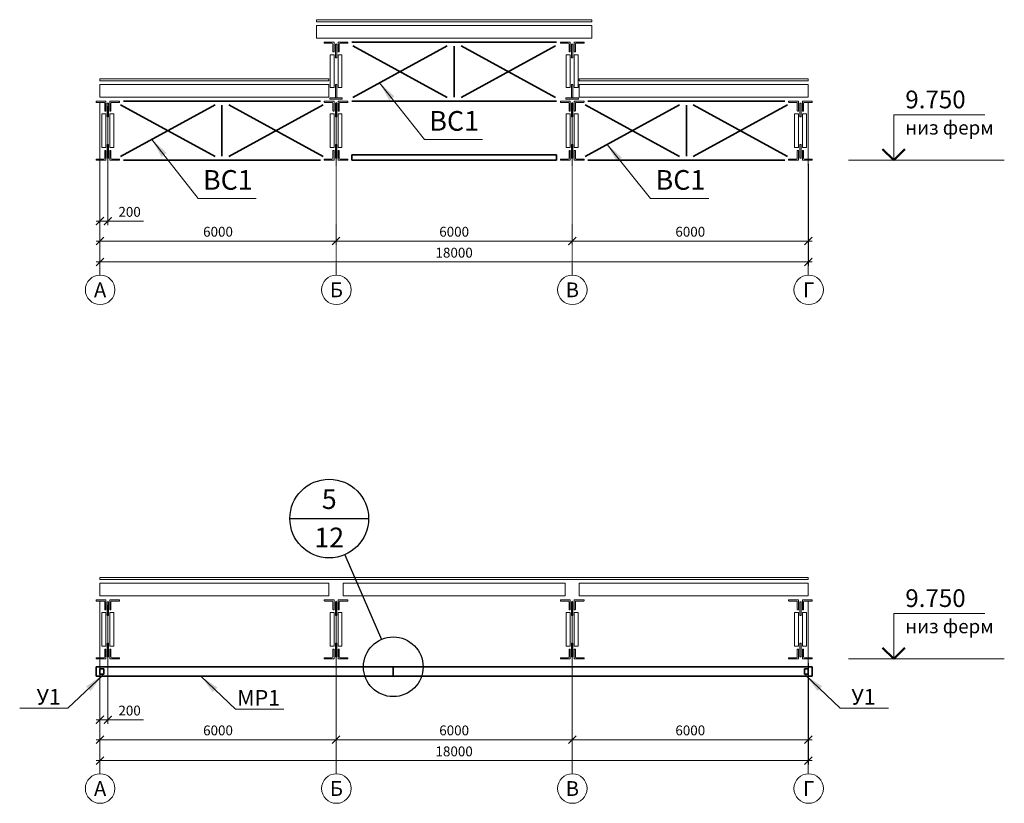
# Model space of a CAD drawing. Units: millimetres. Extents: x -8437 to 129663, y -210970 to 26341.
# Drawn here: x 69416 to 94436, y -170602 to -150697 of the extents above; entities that cross this region are included whole.
import ezdxf
from ezdxf.enums import TextEntityAlignment as Align

# ---------------------------------------------------------------- set-up
doc = ezdxf.new("R2010")
doc.units = ezdxf.units.MM
doc.header["$LTSCALE"] = 0.1
doc.linetypes.add('осевая', pattern=[50.8, 31.75, -6.35, 6.35, -6.35])
for name, color, linetype, lineweight in [('осевая_02', 7, 'осевая', 20), ('основная_02', 4, 'Continuous', 20), ('основная_035', 30, 'Continuous', 35), ('основная_05', 43, 'Continuous', 50), ('размерная', 142, 'Continuous', 30)]:
    doc.layers.add(name, color=color, linetype=linetype, lineweight=lineweight)
doc.layers.add('Слой1', color=8, linetype='Continuous', lineweight=0, plot=False)
doc.styles.add('ar025', font='ARIAL.TTF', dxfattribs={"height": 2.5})
doc.styles.add('ar25', font='ARIAL.TTF', dxfattribs={"height": 25})
doc.styles.add('ar250', font='ARIAL.TTF', dxfattribs={"height": 250})
doc.styles.add('ar45', font='ARIAL.TTF', dxfattribs={"height": 45})
doc.styles.add('ar500', font='ARIAL.TTF', dxfattribs={"height": 500})
doc.dimstyles.new('Копия (2) gost', dxfattribs={"dimtxt": 250, "dimasz": 25, "dimexe": 25, "dimexo": 31, "dimgap": 15, "dimtad": 1, "dimtxsty": 'ar25', "dimblk": 'ARCHTICK', "dimcen": 45, "dimdle": 25, "dimadec": 3, "dimazin": 0, "dimtfac": 1, "dimtmove": 0, "dimatfit": 3, "dimfxl": 0, "dimlwd": 20, "dimlwe": 20, "dimarcsym": 0})
doc.dimstyles.new('Копия gost', dxfattribs={"dimtxt": 2.5, "dimasz": 1.5, "dimexe": 1.25, "dimexo": 0.625, "dimtad": 1, "dimdec": 3, "dimtxsty": 'ar025', "dimblk": 'ARCHTICK', "dimcen": 2.5, "dimdle": 1, "dimadec": 3, "dimazin": 0, "dimtfac": 1, "dimtdec": 3, "dimtmove": 0, "dimatfit": 3, "dimfxl": 0, "dimlwd": 20, "dimlwe": 20, "dimarcsym": 0})

# ---------------------------------------------------------------- blocks, each defined once
blk = doc.blocks.new('EF787500')
for p, q in [((22, 250), (0, 250)), ((0, 250), (0, 0)), ((0, 0), (250, 0)), ((30, 54), (30, 242)), ((242, 30), (54, 30)), ((250, 22), (250, 0))]:
    blk.add_line(p, q)
for centre, radius, start, end in [((22, 242), 8, 0, 90), ((54, 54), 24, 180, 270), ((242, 22), 8, 0, 90)]:
    blk.add_arc(centre, radius, start, end)
blk = doc.blocks.new('_ArchTick')
at = {"color": 0, "linetype": 'ByBlock', "const_width": 0.15}
blk.add_lwpolyline([(-0.5, -0.5), (0.5, 0.5)], dxfattribs=at)
blk = doc.blocks.new('*D274')
at = {"layer": 'Defpoints', "color": 0, "ltscale": 100}
for p in [(71456, -154311), (77456, -155791), (77456, -156319)]:
    blk.add_point(p, dxfattribs=at)
at = {"layer": 'размерная', "color": 0, "lineweight": 20, "ltscale": 100}
for p, q in [((71456, -154411), (71456, -156419)), ((77456, -155891), (77456, -156419)), ((71356, -156319), (77556, -156319))]:
    blk.add_line(p, q, dxfattribs=at)
at = {"layer": 'размерная', "color": 0, "lineweight": 20, "ltscale": 100, "xscale": 200, "yscale": 200, "zscale": 200, "rotation": 180}
blk.add_blockref('_ArchTick', (71456, -156319), dxfattribs=at)
at = {"layer": 'размерная', "color": 0, "lineweight": 20, "ltscale": 100, "xscale": 200, "yscale": 200, "zscale": 200}
blk.add_blockref('_ArchTick', (77456, -156319), dxfattribs=at)
at = {"layer": 'размерная', "color": 0, "ltscale": 100, "insert": (74456, -156116), "char_height": 250, "attachment_point": 5, "style": 'ar250'}
blk.add_mtext('6000', dxfattribs=at)
blk = doc.blocks.new('*D275')
at = {"layer": 'Defpoints', "color": 0, "ltscale": 100}
for p in [(77456, -155791), (83456, -155791), (83456, -156319)]:
    blk.add_point(p, dxfattribs=at)
at = {"layer": 'размерная', "color": 0, "lineweight": 20, "ltscale": 100}
for p, q in [((77456, -155891), (77456, -156419)), ((83456, -155891), (83456, -156419)), ((77356, -156319), (83556, -156319))]:
    blk.add_line(p, q, dxfattribs=at)
at = {"layer": 'размерная', "color": 0, "lineweight": 20, "ltscale": 100, "xscale": 200, "yscale": 200, "zscale": 200, "rotation": 180}
blk.add_blockref('_ArchTick', (77456, -156319), dxfattribs=at)
at = {"layer": 'размерная', "color": 0, "lineweight": 20, "ltscale": 100, "xscale": 200, "yscale": 200, "zscale": 200}
blk.add_blockref('_ArchTick', (83456, -156319), dxfattribs=at)
at = {"layer": 'размерная', "color": 0, "ltscale": 100, "insert": (80456, -156116), "char_height": 250, "attachment_point": 5, "style": 'ar250'}
blk.add_mtext('6000', dxfattribs=at)
blk = doc.blocks.new('*D276')
at = {"layer": 'Defpoints', "color": 0, "ltscale": 100}
for p in [(89456, -154267), (83456, -155791), (89456, -156319)]:
    blk.add_point(p, dxfattribs=at)
at = {"layer": 'размерная', "color": 0, "lineweight": 20, "ltscale": 100}
for p, q in [((89456, -154367), (89456, -156419)), ((83456, -155891), (83456, -156419)), ((83356, -156319), (89556, -156319))]:
    blk.add_line(p, q, dxfattribs=at)
at = {"layer": 'размерная', "color": 0, "lineweight": 20, "ltscale": 100, "xscale": 200, "yscale": 200, "zscale": 200, "rotation": 180}
blk.add_blockref('_ArchTick', (83456, -156319), dxfattribs=at)
at = {"layer": 'размерная', "color": 0, "lineweight": 20, "ltscale": 100, "xscale": 200, "yscale": 200, "zscale": 200}
blk.add_blockref('_ArchTick', (89456, -156319), dxfattribs=at)
at = {"layer": 'размерная', "color": 0, "ltscale": 100, "insert": (86456, -156116), "char_height": 250, "attachment_point": 5, "style": 'ar250'}
blk.add_mtext('6000', dxfattribs=at)
blk = doc.blocks.new('*D277')
at = {"layer": 'Defpoints', "color": 0, "ltscale": 100}
for p in [(71456, -156184), (89456, -156324), (89456, -156851)]:
    blk.add_point(p, dxfattribs=at)
at = {"layer": 'размерная', "color": 0, "lineweight": 20, "ltscale": 100}
for p, q in [((71456, -156284), (71456, -156951)), ((89456, -156424), (89456, -156951)), ((71356, -156851), (89556, -156851))]:
    blk.add_line(p, q, dxfattribs=at)
at = {"layer": 'размерная', "color": 0, "lineweight": 20, "ltscale": 100, "xscale": 200, "yscale": 200, "zscale": 200, "rotation": 180}
blk.add_blockref('_ArchTick', (71456, -156851), dxfattribs=at)
at = {"layer": 'размерная', "color": 0, "lineweight": 20, "ltscale": 100, "xscale": 200, "yscale": 200, "zscale": 200}
blk.add_blockref('_ArchTick', (89456, -156851), dxfattribs=at)
at = {"layer": 'размерная', "color": 0, "ltscale": 100, "insert": (80456, -156648), "char_height": 250, "attachment_point": 5, "style": 'ar250'}
blk.add_mtext('18000', dxfattribs=at)
blk = doc.blocks.new('*D278')
at = {"layer": 'Defpoints', "color": 0, "ltscale": 100}
for p in [(71656, -152792), (71456, -154311), (71656, -155814)]:
    blk.add_point(p, dxfattribs=at)
at = {"layer": 'размерная', "color": 0, "lineweight": 20, "ltscale": 100}
for p, q in [((71656, -152892), (71656, -155914)), ((71456, -154411), (71456, -155914)), ((71356, -155814), (71656, -155814)), ((71656, -155814), (72562, -155814))]:
    blk.add_line(p, q, dxfattribs=at)
at = {"layer": 'размерная', "color": 0, "lineweight": 20, "ltscale": 100, "xscale": 200, "yscale": 200, "zscale": 200, "rotation": 180}
blk.add_blockref('_ArchTick', (71456, -155814), dxfattribs=at)
at = {"layer": 'размерная', "color": 0, "lineweight": 20, "ltscale": 100, "xscale": 200, "yscale": 200, "zscale": 200}
blk.add_blockref('_ArchTick', (71656, -155814), dxfattribs=at)
at = {"layer": 'размерная', "color": 0, "ltscale": 100, "insert": (72209, -155611), "char_height": 250, "attachment_point": 5, "style": 'ar250'}
blk.add_mtext('200', dxfattribs=at)
blk = doc.blocks.new('*D332')
at = {"layer": 'Defpoints', "color": 0, "ltscale": 100}
for p in [(71456, -166979), (77456, -168459), (77456, -168986)]:
    blk.add_point(p, dxfattribs=at)
at = {"layer": 'размерная', "color": 0, "lineweight": 20, "ltscale": 100}
for p, q in [((71456, -167079), (71456, -169086)), ((77456, -168559), (77456, -169086)), ((71356, -168986), (77556, -168986))]:
    blk.add_line(p, q, dxfattribs=at)
at = {"layer": 'размерная', "color": 0, "lineweight": 20, "ltscale": 100, "xscale": 200, "yscale": 200, "zscale": 200, "rotation": 180}
blk.add_blockref('_ArchTick', (71456, -168986), dxfattribs=at)
at = {"layer": 'размерная', "color": 0, "lineweight": 20, "ltscale": 100, "xscale": 200, "yscale": 200, "zscale": 200}
blk.add_blockref('_ArchTick', (77456, -168986), dxfattribs=at)
at = {"layer": 'размерная', "color": 0, "ltscale": 100, "insert": (74456, -168783), "char_height": 250, "attachment_point": 5, "style": 'ar250'}
blk.add_mtext('6000', dxfattribs=at)
blk = doc.blocks.new('*D333')
at = {"layer": 'Defpoints', "color": 0, "ltscale": 100}
for p in [(77456, -168459), (83456, -168459), (83456, -168986)]:
    blk.add_point(p, dxfattribs=at)
at = {"layer": 'размерная', "color": 0, "lineweight": 20, "ltscale": 100}
for p, q in [((77456, -168559), (77456, -169086)), ((83456, -168559), (83456, -169086)), ((77356, -168986), (83556, -168986))]:
    blk.add_line(p, q, dxfattribs=at)
at = {"layer": 'размерная', "color": 0, "lineweight": 20, "ltscale": 100, "xscale": 200, "yscale": 200, "zscale": 200, "rotation": 180}
blk.add_blockref('_ArchTick', (77456, -168986), dxfattribs=at)
at = {"layer": 'размерная', "color": 0, "lineweight": 20, "ltscale": 100, "xscale": 200, "yscale": 200, "zscale": 200}
blk.add_blockref('_ArchTick', (83456, -168986), dxfattribs=at)
at = {"layer": 'размерная', "color": 0, "ltscale": 100, "insert": (80456, -168783), "char_height": 250, "attachment_point": 5, "style": 'ar250'}
blk.add_mtext('6000', dxfattribs=at)
blk = doc.blocks.new('*D334')
at = {"layer": 'Defpoints', "color": 0, "ltscale": 100}
for p in [(89456, -166935), (83456, -168459), (89456, -168986)]:
    blk.add_point(p, dxfattribs=at)
at = {"layer": 'размерная', "color": 0, "lineweight": 20, "ltscale": 100}
for p, q in [((89456, -167035), (89456, -169086)), ((83456, -168559), (83456, -169086)), ((83356, -168986), (89556, -168986))]:
    blk.add_line(p, q, dxfattribs=at)
at = {"layer": 'размерная', "color": 0, "lineweight": 20, "ltscale": 100, "xscale": 200, "yscale": 200, "zscale": 200, "rotation": 180}
blk.add_blockref('_ArchTick', (83456, -168986), dxfattribs=at)
at = {"layer": 'размерная', "color": 0, "lineweight": 20, "ltscale": 100, "xscale": 200, "yscale": 200, "zscale": 200}
blk.add_blockref('_ArchTick', (89456, -168986), dxfattribs=at)
at = {"layer": 'размерная', "color": 0, "ltscale": 100, "insert": (86456, -168783), "char_height": 250, "attachment_point": 5, "style": 'ar250'}
blk.add_mtext('6000', dxfattribs=at)
blk = doc.blocks.new('*D335')
at = {"layer": 'Defpoints', "color": 0, "ltscale": 100}
for p in [(71456, -168852), (89456, -168991), (89456, -169518)]:
    blk.add_point(p, dxfattribs=at)
at = {"layer": 'размерная', "color": 0, "lineweight": 20, "ltscale": 100}
for p, q in [((71456, -168952), (71456, -169618)), ((89456, -169091), (89456, -169618)), ((71356, -169518), (89556, -169518))]:
    blk.add_line(p, q, dxfattribs=at)
at = {"layer": 'размерная', "color": 0, "lineweight": 20, "ltscale": 100, "xscale": 200, "yscale": 200, "zscale": 200, "rotation": 180}
blk.add_blockref('_ArchTick', (71456, -169518), dxfattribs=at)
at = {"layer": 'размерная', "color": 0, "lineweight": 20, "ltscale": 100, "xscale": 200, "yscale": 200, "zscale": 200}
blk.add_blockref('_ArchTick', (89456, -169518), dxfattribs=at)
at = {"layer": 'размерная', "color": 0, "ltscale": 100, "insert": (80456, -169316), "char_height": 250, "attachment_point": 5, "style": 'ar250'}
blk.add_mtext('18000', dxfattribs=at)
blk = doc.blocks.new('*D336')
at = {"layer": 'Defpoints', "color": 0, "ltscale": 100}
for p in [(71656, -165459), (71456, -166979), (71656, -168482)]:
    blk.add_point(p, dxfattribs=at)
at = {"layer": 'размерная', "color": 0, "lineweight": 20, "ltscale": 100}
for p, q in [((71656, -165559), (71656, -168582)), ((71456, -167079), (71456, -168582)), ((71356, -168482), (71656, -168482)), ((71656, -168482), (72562, -168482))]:
    blk.add_line(p, q, dxfattribs=at)
at = {"layer": 'размерная', "color": 0, "lineweight": 20, "ltscale": 100, "xscale": 200, "yscale": 200, "zscale": 200, "rotation": 180}
blk.add_blockref('_ArchTick', (71456, -168482), dxfattribs=at)
at = {"layer": 'размерная', "color": 0, "lineweight": 20, "ltscale": 100, "xscale": 200, "yscale": 200, "zscale": 200}
blk.add_blockref('_ArchTick', (71656, -168482), dxfattribs=at)
at = {"layer": 'размерная', "color": 0, "ltscale": 100, "insert": (72209, -168279), "char_height": 250, "attachment_point": 5, "style": 'ar250'}
blk.add_mtext('200', dxfattribs=at)

msp = doc.modelspace()

# ---------------------------------------------------------------- linework, layer by layer
at = {"layer": 'осевая_02'}
for p, q in [((71455.8934, -152791.5698), (71455.8934, -157184.9795)), ((77455.8934, -152791.5698), (77455.8934, -157185.0257)), ((83455.8934, -152791.5698), (83455.8934, -157184.9795)), ((89455.8934, -152791.5698), (89455.8934, -157185.0257)), ((71455.8934, -165459.0442), (71455.8934, -169852.4539)), ((77455.8934, -165459.0442), (77455.8934, -169852.5002)), ((83455.8934, -165459.0442), (83455.8934, -169852.4539)), ((89455.8934, -165459.0442), (89455.8934, -169852.5002))]:
    msp.add_line(p, q, dxfattribs=at)
at = {"layer": 'основная_02'}
for p, q in [((76955.8934, -150697.1923), (83955.8934, -150697.1923)), ((76955.8934, -150747.1923), (76955.8934, -150697.1923)), ((76955.8934, -150747.1923), (83955.8934, -150747.1923)), ((76955.8934, -150847.1923), (83955.8934, -150847.1923)), ((76955.8934, -151167.1923), (76955.8934, -150847.1923)), ((83955.8934, -150747.1923), (83955.8934, -150697.1923)), ((83955.8934, -151167.1923), (83955.8934, -150847.1923)), ((76955.8934, -151167.1923), (83955.8934, -151167.1923)), ((77440.8934, -151664.2324), (77440.8934, -151321.1923)), ((77440.8934, -151321.1923), (77470.8934, -151321.1923)), ((77470.8934, -151664.2324), (77470.8934, -151321.1923)), ((83440.8934, -151664.2324), (83440.8934, -151321.1923)), ((83470.8934, -151321.1923), (83440.8934, -151321.1923)), ((83470.8934, -151664.2324), (83470.8934, -151321.1923)), ((77305.8934, -151590.7124), (77405.8934, -151590.7124)), ((77305.8934, -151590.7124), (77305.8934, -152415.8988)), ((77405.8934, -151590.7124), (77405.8934, -152415.8988)), ((77605.8934, -151590.7124), (77505.8934, -151590.7124)), ((77505.8934, -151590.7124), (77505.8934, -152415.8988)), ((77605.8934, -151590.7124), (77605.8934, -152415.8988)), ((83305.8934, -151590.7124), (83405.8934, -151590.7124)), ((83305.8934, -151590.7124), (83305.8934, -152415.8988)), ((83405.8934, -151590.7124), (83405.8934, -152415.8988)), ((83605.8934, -151590.7124), (83505.8934, -151590.7124)), ((83505.8934, -151590.7124), (83505.8934, -152415.8988)), ((83605.8934, -151590.7124), (83605.8934, -152415.8988)), ((77440.8934, -151664.2324), (77470.8934, -151664.2324)), ((83470.8934, -151664.2324), (83440.8934, -151664.2324)), ((71455.8934, -152197.1923), (77275.8934, -152197.1923)), ((71455.8934, -152247.1923), (71455.8934, -152197.1923)), ((71455.8934, -152247.1923), (77275.8934, -152247.1923)), ((71455.8934, -152347.1923), (77275.8934, -152347.1923)), ((71455.8934, -152667.1923), (71455.8934, -152347.1923)), ((77275.8934, -152247.1923), (77275.8934, -152197.1923)), ((77275.8934, -152667.1923), (77275.8934, -152347.1923)), ((77440.8934, -152342.3788), (77440.8934, -152685.4189)), ((77440.8934, -152342.3788), (77470.8934, -152342.3788)), ((77470.8934, -152342.3788), (77470.8934, -152685.4189)), ((83440.8934, -152342.3788), (83440.8934, -152685.4189)), ((83470.8934, -152342.3788), (83440.8934, -152342.3788)), ((83470.8934, -152342.3788), (83470.8934, -152685.4189)), ((83635.8934, -152247.1923), (83635.8934, -152197.1923)), ((83635.8934, -152197.1923), (89455.8934, -152197.1923)), ((83635.8934, -152247.1923), (89455.8934, -152247.1923)), ((83635.8934, -152667.1923), (83635.8934, -152347.1923)), ((89455.8934, -152347.1923), (83635.8934, -152347.1923)), ((89455.8934, -152247.1923), (89455.8934, -152197.1923)), ((89455.8934, -152667.1923), (89455.8934, -152347.1923)), ((77305.8934, -152415.8988), (77405.8934, -152415.8988)), ((77605.8934, -152415.8988), (77505.8934, -152415.8988)), ((83305.8934, -152415.8988), (83405.8934, -152415.8988)), ((83605.8934, -152415.8988), (83505.8934, -152415.8988)), ((71455.8934, -152667.1923), (77275.8934, -152667.1923)), ((71640.8934, -153164.2324), (71640.8934, -152821.1923)), ((71640.8934, -152821.1923), (71670.8934, -152821.1923)), ((71670.8934, -153164.2324), (71670.8934, -152821.1923)), ((77297.414, -152685.4189), (77455.8934, -152685.4189)), ((77297.414, -152715.4189), (77297.414, -152685.4189)), ((77297.414, -152715.4189), (77455.8934, -152715.4189)), ((77440.8934, -152685.4189), (77470.8934, -152685.4189)), ((77440.8934, -153164.2324), (77440.8934, -152821.1923)), ((77440.8934, -152821.1923), (77470.8934, -152821.1923)), ((77614.3727, -152685.4189), (77455.8934, -152685.4189)), ((77614.3727, -152715.4189), (77455.8934, -152715.4189)), ((77470.8934, -153164.2324), (77470.8934, -152821.1923)), ((77614.3727, -152685.4189), (77614.3727, -152715.4189)), ((83297.414, -152685.4189), (83455.8934, -152685.4189)), ((83297.414, -152685.4189), (83297.414, -152715.4189)), ((83297.414, -152715.4189), (83455.8934, -152715.4189)), ((83470.8934, -152685.4189), (83440.8934, -152685.4189)), ((83440.8934, -153164.2324), (83440.8934, -152821.1923)), ((83440.8934, -152821.1923), (83470.8934, -152821.1923)), ((83614.3727, -152685.4189), (83455.8934, -152685.4189)), ((83614.3727, -152715.4189), (83455.8934, -152715.4189)), ((83470.8934, -153164.2324), (83470.8934, -152821.1923)), ((83614.3727, -152715.4189), (83614.3727, -152685.4189)), ((89455.8934, -152667.1923), (83635.8934, -152667.1923)), ((89240.8934, -153164.2324), (89240.8934, -152821.1923)), ((89270.8934, -152821.1923), (89240.8934, -152821.1923)), ((89270.8934, -153164.2324), (89270.8934, -152821.1923)), ((71505.8934, -153090.7124), (71505.8934, -153943.6723)), ((71505.8934, -153090.7124), (71605.8934, -153090.7124)), ((71605.8934, -153090.7124), (71605.8934, -153943.6723)), ((71705.8934, -153090.7124), (71705.8934, -153943.6723)), ((71805.8934, -153090.7124), (71705.8934, -153090.7124)), ((71805.8934, -153090.7124), (71805.8934, -153943.6723)), ((77305.8934, -153090.7124), (77305.8934, -153943.6723)), ((77305.8934, -153090.7124), (77405.8934, -153090.7124)), ((77405.8934, -153090.7124), (77405.8934, -153943.6723)), ((77505.8934, -153090.7124), (77505.8934, -153943.6723)), ((77605.8934, -153090.7124), (77505.8934, -153090.7124)), ((77605.8934, -153090.7124), (77605.8934, -153943.6723)), ((83305.8934, -153090.7124), (83305.8934, -153943.6723)), ((83305.8934, -153090.7124), (83405.8934, -153090.7124)), ((83405.8934, -153090.7124), (83405.8934, -153943.6723)), ((83505.8934, -153090.7124), (83505.8934, -153943.6723)), ((83605.8934, -153090.7124), (83505.8934, -153090.7124)), ((83605.8934, -153090.7124), (83605.8934, -153943.6723)), ((89105.8934, -153090.7124), (89105.8934, -153943.6723)), ((89105.8934, -153090.7124), (89205.8934, -153090.7124)), ((89205.8934, -153090.7124), (89205.8934, -153943.6723)), ((89305.8934, -153090.7124), (89305.8934, -153943.6723)), ((89405.8934, -153090.7124), (89305.8934, -153090.7124)), ((89405.8934, -153090.7124), (89405.8934, -153943.6723)), ((71640.8934, -153164.2324), (71670.8934, -153164.2324)), ((77440.8934, -153164.2324), (77470.8934, -153164.2324)), ((83440.8934, -153164.2324), (83470.8934, -153164.2324)), ((89270.8934, -153164.2324), (89240.8934, -153164.2324)), ((71505.8934, -153943.6723), (71605.8934, -153943.6723)), ((71640.8934, -153870.1522), (71640.8934, -154213.1923)), ((71640.8934, -153870.1522), (71670.8934, -153870.1522)), ((71670.8934, -153870.1522), (71670.8934, -154213.1923)), ((71805.8934, -153943.6723), (71705.8934, -153943.6723)), ((77305.8934, -153943.6723), (77405.8934, -153943.6723)), ((77440.8934, -153870.1522), (77440.8934, -154213.1923)), ((77440.8934, -153870.1522), (77470.8934, -153870.1522)), ((77470.8934, -153870.1522), (77470.8934, -154213.1923)), ((77605.8934, -153943.6723), (77505.8934, -153943.6723)), ((83305.8934, -153943.6723), (83405.8934, -153943.6723)), ((83440.8934, -153870.1522), (83440.8934, -154213.1923)), ((83440.8934, -153870.1522), (83470.8934, -153870.1522)), ((83470.8934, -153870.1522), (83470.8934, -154213.1923)), ((83605.8934, -153943.6723), (83505.8934, -153943.6723)), ((89105.8934, -153943.6723), (89205.8934, -153943.6723)), ((89240.8934, -153870.1522), (89240.8934, -154213.1923)), ((89270.8934, -153870.1522), (89240.8934, -153870.1522)), ((89270.8934, -153870.1522), (89270.8934, -154213.1923)), ((89405.8934, -153943.6723), (89305.8934, -153943.6723)), ((71640.8934, -154213.1923), (71670.8934, -154213.1923)), ((77440.8934, -154213.1923), (77470.8934, -154213.1923)), ((83440.8934, -154213.1923), (83470.8934, -154213.1923)), ((89270.8934, -154213.1923), (89240.8934, -154213.1923)), ((90474.5893, -154267.1923), (94435.6618, -154267.1923)), ((71455.8934, -164864.6667), (89455.8934, -164864.6667)), ((71455.8934, -164914.6667), (71455.8934, -164864.6667)), ((89455.8934, -164914.6667), (89455.8934, -164864.6667)), ((71455.8934, -164914.6667), (89455.8934, -164914.6667)), ((71640.8934, -165831.7068), (71640.8934, -165488.6667)), ((71640.8934, -165488.6667), (71670.8934, -165488.6667)), ((71670.8934, -165831.7068), (71670.8934, -165488.6667)), ((77440.8934, -165831.7068), (77440.8934, -165488.6667)), ((77440.8934, -165488.6667), (77470.8934, -165488.6667)), ((77470.8934, -165831.7068), (77470.8934, -165488.6667)), ((83440.8934, -165831.7068), (83440.8934, -165488.6667)), ((83440.8934, -165488.6667), (83470.8934, -165488.6667)), ((83470.8934, -165831.7068), (83470.8934, -165488.6667)), ((89240.8934, -165831.7068), (89240.8934, -165488.6667)), ((89270.8934, -165488.6667), (89240.8934, -165488.6667)), ((89270.8934, -165831.7068), (89270.8934, -165488.6667)), ((71505.8934, -165758.1868), (71505.8934, -166611.1467)), ((71505.8934, -165758.1868), (71605.8934, -165758.1868)), ((71605.8934, -165758.1868), (71605.8934, -166611.1467)), ((71640.8934, -165831.7068), (71670.8934, -165831.7068)), ((71705.8934, -165758.1868), (71705.8934, -166611.1467)), ((71805.8934, -165758.1868), (71705.8934, -165758.1868)), ((71805.8934, -165758.1868), (71805.8934, -166611.1467)), ((77305.8934, -165758.1868), (77305.8934, -166611.1467)), ((77305.8934, -165758.1868), (77405.8934, -165758.1868)), ((77405.8934, -165758.1868), (77405.8934, -166611.1467)), ((77440.8934, -165831.7068), (77470.8934, -165831.7068)), ((77505.8934, -165758.1868), (77505.8934, -166611.1467)), ((77605.8934, -165758.1868), (77505.8934, -165758.1868)), ((77605.8934, -165758.1868), (77605.8934, -166611.1467)), ((83305.8934, -165758.1868), (83305.8934, -166611.1467)), ((83305.8934, -165758.1868), (83405.8934, -165758.1868)), ((83405.8934, -165758.1868), (83405.8934, -166611.1467)), ((83440.8934, -165831.7068), (83470.8934, -165831.7068)), ((83505.8934, -165758.1868), (83505.8934, -166611.1467)), ((83605.8934, -165758.1868), (83505.8934, -165758.1868)), ((83605.8934, -165758.1868), (83605.8934, -166611.1467)), ((89105.8934, -165758.1868), (89105.8934, -166611.1467)), ((89105.8934, -165758.1868), (89205.8934, -165758.1868)), ((89205.8934, -165758.1868), (89205.8934, -166611.1467)), ((89270.8934, -165831.7068), (89240.8934, -165831.7068)), ((89305.8934, -165758.1868), (89305.8934, -166611.1467)), ((89405.8934, -165758.1868), (89305.8934, -165758.1868)), ((89405.8934, -165758.1868), (89405.8934, -166611.1467)), ((71505.8934, -166611.1467), (71605.8934, -166611.1467)), ((71640.8934, -166537.6266), (71640.8934, -166880.6667)), ((71640.8934, -166537.6266), (71670.8934, -166537.6266)), ((71670.8934, -166537.6266), (71670.8934, -166880.6667)), ((71805.8934, -166611.1467), (71705.8934, -166611.1467)), ((77305.8934, -166611.1467), (77405.8934, -166611.1467)), ((77440.8934, -166537.6266), (77440.8934, -166880.6667)), ((77440.8934, -166537.6266), (77470.8934, -166537.6266)), ((77470.8934, -166537.6266), (77470.8934, -166880.6667)), ((77605.8934, -166611.1467), (77505.8934, -166611.1467)), ((83305.8934, -166611.1467), (83405.8934, -166611.1467)), ((83440.8934, -166537.6266), (83440.8934, -166880.6667)), ((83440.8934, -166537.6266), (83470.8934, -166537.6266)), ((83470.8934, -166537.6266), (83470.8934, -166880.6667)), ((83605.8934, -166611.1467), (83505.8934, -166611.1467)), ((89105.8934, -166611.1467), (89205.8934, -166611.1467)), ((89240.8934, -166537.6266), (89240.8934, -166880.6667)), ((89270.8934, -166537.6266), (89240.8934, -166537.6266)), ((89270.8934, -166537.6266), (89270.8934, -166880.6667)), ((89405.8934, -166611.1467), (89305.8934, -166611.1467)), ((71640.8934, -166880.6667), (71670.8934, -166880.6667)), ((77440.8934, -166880.6667), (77470.8934, -166880.6667)), ((83440.8934, -166880.6667), (83470.8934, -166880.6667)), ((89270.8934, -166880.6667), (89240.8934, -166880.6667)), ((90474.5893, -166934.6667), (94435.6618, -166934.6667))]:
    msp.add_line(p, q, dxfattribs=at)
at = {"layer": 'основная_02', "ltscale": 100}
for p, q in [((91625.3755, -154267.1923), (91625.3755, -153117.1923)), ((91625.3755, -153117.1923), (93939.9682, -153117.1923)), ((91625.3755, -166934.6667), (91625.3755, -165784.6667)), ((91625.3755, -165784.6667), (93939.9682, -165784.6667))]:
    msp.add_line(p, q, dxfattribs=at)
for centre in [(71460.0584, -157559.9563), (77464.2235, -157559.9332), (83460.0584, -157559.9563), (89464.2235, -157559.9332), (71460.0584, -170227.4308), (77464.2235, -170227.4076), (83460.0584, -170227.4308), (89464.2235, -170227.4076)]:
    msp.add_circle(centre, 375, dxfattribs=at)
at = {"layer": 'основная_035'}
for p, q in [((77855.8934, -151267.1923), (83055.8934, -151267.1923)), ((77881.4725, -151362.9628), (80280.3142, -152671.4219)), ((80280.3142, -151362.9628), (77881.4725, -152671.4219)), ((83030.3142, -151362.9628), (80631.4725, -152671.4219)), ((80631.4725, -151362.9628), (83030.3142, -152671.4219)), ((80455.8934, -151367.1923), (80455.8934, -152667.1923)), ((71981.4725, -152862.9628), (74380.3142, -154171.4219)), ((74380.3142, -152862.9628), (71981.4725, -154171.4219)), ((72055.8934, -152767.1923), (77055.8934, -152767.1923)), ((74555.8934, -152867.1923), (74555.8934, -154167.1923)), ((77130.3142, -152862.9628), (74731.4725, -154171.4219)), ((74731.4725, -152862.9628), (77130.3142, -154171.4219)), ((77855.8934, -152767.1923), (83055.8934, -152767.1923)), ((83781.4725, -152862.9628), (86180.3142, -154171.4219)), ((86180.3142, -152862.9628), (83781.4725, -154171.4219)), ((88855.8934, -152767.1923), (83855.8934, -152767.1923)), ((86355.8934, -152867.1923), (86355.8934, -154167.1923)), ((88930.3142, -152862.9628), (86531.4725, -154171.4219)), ((86531.4725, -152862.9628), (88930.3142, -154171.4219)), ((72055.8934, -154267.1923), (77055.8934, -154267.1923)), ((77855.8934, -154127.1923), (83055.8934, -154127.1923)), ((77855.8934, -154267.1923), (77855.8934, -154127.1923)), ((77855.8934, -154267.1923), (83055.8934, -154267.1923)), ((83055.8934, -154267.1923), (83055.8934, -154127.1923)), ((88855.8934, -154267.1923), (83855.8934, -154267.1923)), ((71355.8934, -167134.6667), (89555.8934, -167134.6667)), ((71355.8934, -167134.6667), (71355.8934, -167374.6667)), ((71355.8934, -167374.6667), (89555.8934, -167374.6667)), ((71455.8934, -167184.6667), (71455.8934, -167324.6667)), ((71555.8934, -167184.6667), (71455.8934, -167184.6667)), ((71555.8934, -167324.6667), (71455.8934, -167324.6667)), ((71555.8934, -167184.6667), (71555.8934, -167324.6667)), ((78909.6199, -167134.6667), (78909.6199, -167374.6667)), ((89355.8934, -167184.6667), (89355.8934, -167324.6667)), ((89355.8934, -167184.6667), (89455.8934, -167184.6667)), ((89355.8934, -167324.6667), (89455.8934, -167324.6667)), ((89455.8934, -167184.6667), (89455.8934, -167324.6667)), ((89555.8934, -167134.6667), (89555.8934, -167374.6667))]:
    msp.add_line(p, q, dxfattribs=at)
at = {"layer": 'основная_05', "ltscale": 100}
for p, q in [((91625.3755, -154267.1923), (91342.5328, -153984.3496)), ((91625.3755, -154267.1923), (91908.2182, -153984.3496)), ((91625.3755, -166934.6667), (91342.5328, -166651.824)), ((91625.3755, -166934.6667), (91908.2182, -166651.824))]:
    msp.add_line(p, q, dxfattribs=at)
at = {"layer": 'размерная'}
for p, q in [((76281.9066, -163370.3698), (78281.9066, -163370.3698)), ((77678.7991, -164288.2349), (78608.9451, -166439.3173))]:
    msp.add_line(p, q, dxfattribs=at)
at = {"layer": 'размерная', "ltscale": 100}
msp.add_circle((77281.9066, -163370.3698), 1000, dxfattribs=at)
at = {"layer": 'размерная'}
msp.add_circle((78909.6199, -167134.6667), 757.5726, dxfattribs=at)
at = {"layer": 'Слой1'}
for p, q in [((71455.8934, -165014.6667), (77275.8934, -165014.6667)), ((71455.8934, -165334.6667), (71455.8934, -165014.6667)), ((77275.8934, -165334.6667), (77275.8934, -165014.6667)), ((77635.8934, -165014.6667), (83275.8934, -165014.6667)), ((77635.8934, -165334.6667), (77635.8934, -165014.6667)), ((83275.8934, -165334.6667), (83275.8934, -165014.6667)), ((83635.8934, -165334.6667), (83635.8934, -165014.6667)), ((89455.8934, -165014.6667), (83635.8934, -165014.6667)), ((89455.8934, -165334.6667), (89455.8934, -165014.6667)), ((71455.8934, -165334.6667), (77275.8934, -165334.6667)), ((77635.8934, -165334.6667), (83275.8934, -165334.6667)), ((89455.8934, -165334.6667), (83635.8934, -165334.6667))]:
    msp.add_line(p, q, dxfattribs=at)

# ---------------------------------------------------------------- block references
at = {"layer": 'основная_02', "rotation": 180}
for p in [(77405.8934, -151267.1923), (83405.8934, -151267.1923), (71605.8934, -152767.1923), (77405.8934, -152767.1923), (83405.8934, -152767.1923), (89205.8934, -152767.1923), (71605.8934, -165434.6667), (77405.8934, -165434.6667), (83405.8934, -165434.6667), (89205.8934, -165434.6667)]:
    msp.add_blockref('EF787500', p, dxfattribs=at)
at = {"layer": 'основная_02', "xscale": -1, "rotation": 180}
for p in [(77505.8934, -151267.1923), (83505.8934, -151267.1923), (71705.8934, -152767.1923), (77505.8934, -152767.1923), (83505.8934, -152767.1923), (89305.8934, -152767.1923), (71705.8934, -165434.6667), (77505.8934, -165434.6667), (83505.8934, -165434.6667), (89305.8934, -165434.6667)]:
    msp.add_blockref('EF787500', p, dxfattribs=at)
at = {"layer": 'основная_02', "xscale": -1}
for p in [(71605.8934, -154267.1923), (77405.8934, -154267.1923), (83405.8934, -154267.1923), (89205.8934, -154267.1923), (71605.8934, -166934.6667), (77405.8934, -166934.6667), (83405.8934, -166934.6667), (89205.8934, -166934.6667)]:
    msp.add_blockref('EF787500', p, dxfattribs=at)
at = {"layer": 'основная_02'}
for p in [(71705.8934, -154267.1923), (77505.8934, -154267.1923), (83505.8934, -154267.1923), (89305.8934, -154267.1923), (71705.8934, -166934.6667), (77505.8934, -166934.6667), (83505.8934, -166934.6667), (89305.8934, -166934.6667)]:
    msp.add_blockref('EF787500', p, dxfattribs=at)

# ---------------------------------------------------------------- texts
at = {"layer": 'основная_02', "ltscale": 100, "style": 'ar45'}
for s, height, p in [('9.750', 450, (91920.341, -152948.3387)), ('низ ферм', 350, (91920.341, -153614.5442)), ('9.750', 450, (91920.341, -165615.8132)), ('низ ферм', 350, (91920.341, -166282.0186))]:
    msp.add_text(s, height=height, dxfattribs=at).set_placement(p)
at = {"layer": 'основная_035', "ltscale": 100, "style": 'ar500'}
for s, height, p in [('ВС1', 500, (80455.8934, -153517.1923)), ('ВС1', 500, (74705.8934, -155017.1923)), ('ВС1', 500, (86205.8934, -155017.1923)), ('У1', 400, (70153.914, -168096.6529)), ('МР1', 400, (75489.3284, -168124.6667)), ('У1', 400, (90857.7363, -168096.6529))]:
    msp.add_text(s, height=height, dxfattribs=at).set_placement(p, align=Align.CENTER)
for s, height, p in [('А', 375, (71460.0584, -157559.9563)), ('Б', 375, (77464.2235, -157559.9332)), ('В', 375, (83460.0584, -157559.9563)), ('Г', 375, (89464.2235, -157559.9332)), ('5', 500, (77281.9066, -162875.4606)), ('12', 500, (77281.9066, -163849.931)), ('А', 375, (71460.0584, -170227.4308)), ('Б', 375, (77464.2235, -170227.4076)), ('В', 375, (83460.0584, -170227.4308)), ('Г', 375, (89464.2235, -170227.4076))]:
    msp.add_text(s, height=height, dxfattribs=at).set_placement(p, align=Align.MIDDLE_CENTER)

# ---------------------------------------------------------------- dimensions: what is measured, and where the dimension line sits
at = {"layer": 'размерная', "ltscale": 100}
for base, p1, p2, picture, middle in [((71655.8934, -155814.0799), (71455.8934, -154311.1039), (71655.8934, -152791.5698), '*D278', (72208.7754, -155611.4366)), ((77455.8934, -156318.6567), (71455.8934, -154311.1039), (77455.8934, -155791.0981), '*D274', (74455.8934, -156116.0135)), ((89455.8934, -156318.6567), (83455.8934, -155791.075), (89455.8934, -154267.1923), '*D276', (86455.8934, -156116.0135)), ((83455.8934, -156318.6567), (77455.8934, -155791.0981), (83455.8934, -155791.075), '*D275', (80455.8934, -156116.0135)), ((89455.8934, -156850.8498), (71455.8934, -156184.1457), (89455.8934, -156323.8723), '*D277', (80455.8934, -156648.2066)), ((71655.8934, -168481.5543), (71455.8934, -166978.5783), (71655.8934, -165459.0442), '*D336', (72208.7754, -168278.911)), ((77455.8934, -168986.1311), (71455.8934, -166978.5783), (77455.8934, -168458.5725), '*D332', (74455.8934, -168783.4879)), ((89455.8934, -168986.1311), (83455.8934, -168458.5494), (89455.8934, -166934.6667), '*D334', (86455.8934, -168783.4879)), ((83455.8934, -168986.1311), (77455.8934, -168458.5725), (83455.8934, -168458.5494), '*D333', (80455.8934, -168783.4879)), ((89455.8934, -169518.3242), (71455.8934, -168851.6201), (89455.8934, -168991.3467), '*D335', (80455.8934, -169315.681))]:
    dim = msp.add_linear_dim(base=base, p1=p1, p2=p2, dimstyle='Копия (2) gost', override={"dimtxt": 100, "dimasz": 200, "dimexe": 100, "dimexo": 100, "dimgap": 75, "dimtxsty": 'ar250', "dimdle": 100}, dxfattribs=at)
    dim.commit()
    dim.dimension.update_dxf_attribs({"geometry": picture, "text_midpoint": middle})

# ---------------------------------------------------------------- leaders
at = {"layer": 'основная_02'}
for points in [[(78561.523, -152300.4852), (79698.3937, -153739.4435), (81174.6166, -153739.4435)], [(72777.1281, -153737.4279), (73948.3937, -155239.4435), (75424.6166, -155239.4435)], [(84345.9179, -153863.5426), (85448.3937, -155239.4435), (86924.6166, -155239.4435)], [(71525.9136, -167346.6529), (70643.6104, -168183.9617), (69416.3206, -168183.9617)], [(74017.4652, -167374.6667), (74899.7684, -168211.9756), (76127.0581, -168211.9756)], [(89385.8732, -167346.6529), (90268.1764, -168183.9617), (91495.4661, -168183.9617)]]:
    msp.add_leader(points, dimstyle='Копия gost', override={"dimasz": 500}, dxfattribs=at)

doc.saveas('drawing.dxf')
